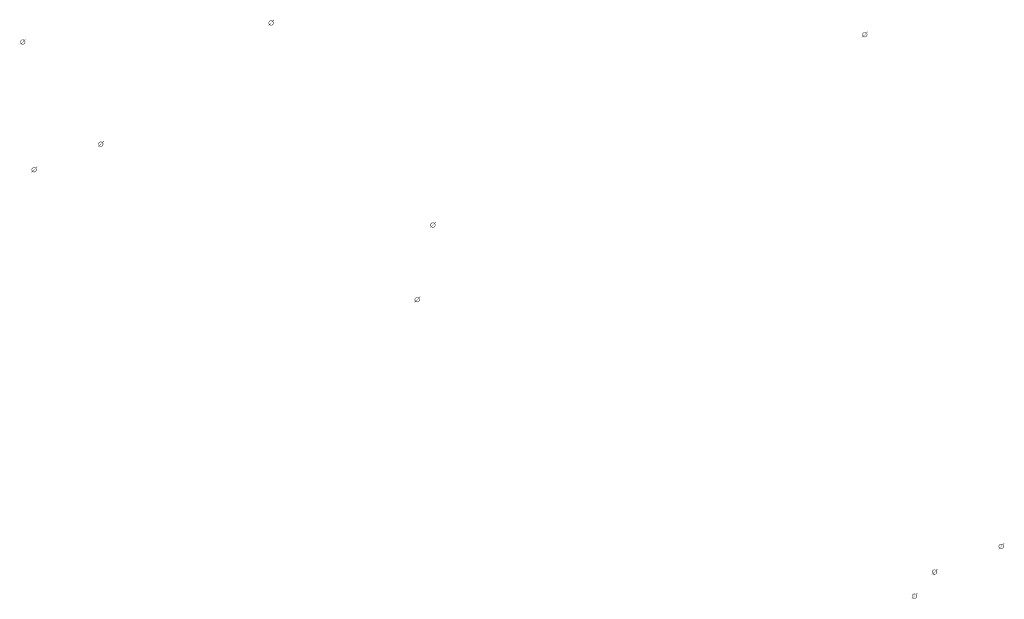
# Model space of a CAD drawing. Extents: x -461503 to 48008, y -245512 to 441675.
# Drawn here: x -229198 to -205578, y 68585 to 82491 of the extents above; entities that cross this region are included whole.
import ezdxf

# ---------------------------------------------------------------- set-up
doc = ezdxf.new("R2010")
doc.units = 0
doc.header["$MEASUREMENT"] = 0
doc.layers.add('DIM', color=8, linetype='CONTINUOUS')

msp = doc.modelspace()

# ---------------------------------------------------------------- hatches: boundary and pattern name
at = {"layer": 'DIM'}
h = msp.add_hatch(color=256, dxfattribs=at)
h.paths.add_polyline_path([(-223122.12, 82452.41), (-223091.61, 82483.79)], flags=16)
edge = h.paths.add_edge_path(flags=16)
edge.add_arc((-223167.56, 82412.84), 49.63, 51.592896, 220.028219)
edge.add_line((-223203.12, 82378.23), (-223139.65, 82453.88))
edge = h.paths.add_edge_path(flags=16)
edge.add_line((-223195.46, 82371.8), (-223131.99, 82447.45))
edge.add_arc((-223167.56, 82412.84), 49.63, 231.592896, 400.028219)
edge = h.paths.add_edge_path(flags=0)
edge.add_line((-223195.46, 82371.8), (-223131.99, 82447.45))
edge.add_arc((-223167.56, 82412.84), 49.63, 231.592896, 400.028219)
h.paths.add_polyline_path([(-223195.46, 82371.8), (-223131.99, 82447.45)], flags=0)
edge = h.paths.add_edge_path()
edge.add_arc((-223167.56, 82412.84), 49.63, 231.592896, 400.028219)
edge.add_arc((-223167.56, 82412.84), 60.25, 50.570849, 221.050266)
edge.add_line((-223129.29, 82459.38), (-223098.78, 82490.76))
edge.add_line((-223098.78, 82490.76), (-223091.61, 82483.79))
edge.add_line((-223239.99, 82345.51), (-223212.99, 82373.28))
edge.add_line((-223232.81, 82338.54), (-223205.82, 82366.3))
edge.add_line((-223239.97, 82345.53), (-223232.83, 82338.52))
edge.add_arc((-223167.56, 82412.84), 60.25, 230.570849, 401.050266)
h = msp.add_hatch(color=256, dxfattribs=at)
h.paths.add_polyline_path([(-223122.12, 82452.41), (-223091.61, 82483.79)], flags=16)
edge = h.paths.add_edge_path(flags=16)
edge.add_arc((-223167.56, 82412.84), 49.63, 51.592896, 220.028219)
edge.add_line((-223203.12, 82378.23), (-223139.65, 82453.88))
edge = h.paths.add_edge_path(flags=16)
edge.add_line((-223195.46, 82371.8), (-223131.99, 82447.45))
edge.add_arc((-223167.56, 82412.84), 49.63, 231.592896, 400.028219)
edge = h.paths.add_edge_path(flags=0)
edge.add_line((-223195.46, 82371.8), (-223131.99, 82447.45))
edge.add_arc((-223167.56, 82412.84), 49.63, 231.592896, 400.028219)
h.paths.add_polyline_path([(-223195.46, 82371.8), (-223131.99, 82447.45)], flags=0)
edge = h.paths.add_edge_path()
edge.add_arc((-223167.56, 82412.84), 49.63, 231.592896, 400.028219)
edge.add_arc((-223167.56, 82412.84), 60.25, 50.570849, 221.050266)
edge.add_line((-223129.29, 82459.38), (-223098.78, 82490.76))
edge.add_line((-223098.78, 82490.76), (-223091.61, 82483.79))
edge.add_line((-223239.99, 82345.51), (-223212.99, 82373.28))
edge.add_line((-223232.81, 82338.54), (-223205.82, 82366.3))
edge.add_line((-223239.97, 82345.53), (-223232.83, 82338.52))
edge.add_arc((-223167.56, 82412.84), 60.25, 230.570849, 401.050266)
h = msp.add_hatch(color=256, dxfattribs=at)
h.paths.add_polyline_path([(-208878.99, 82170.25), (-208848.49, 82201.63)], flags=16)
edge = h.paths.add_edge_path(flags=16)
edge.add_arc((-208924.43, 82130.68), 49.63, 51.592896, 220.028219)
edge.add_line((-208960, 82096.07), (-208896.52, 82171.72))
edge = h.paths.add_edge_path(flags=16)
edge.add_line((-208952.34, 82089.64), (-208888.86, 82165.29))
edge.add_arc((-208924.43, 82130.68), 49.63, 231.592896, 400.028219)
edge = h.paths.add_edge_path(flags=0)
edge.add_line((-208952.34, 82089.64), (-208888.86, 82165.29))
edge.add_arc((-208924.43, 82130.68), 49.63, 231.592896, 400.028219)
h.paths.add_polyline_path([(-208952.34, 82089.64), (-208888.86, 82165.29)], flags=0)
edge = h.paths.add_edge_path()
edge.add_arc((-208924.43, 82130.68), 49.63, 231.592896, 400.028219)
edge.add_arc((-208924.43, 82130.68), 60.25, 50.570849, 221.050266)
edge.add_line((-208886.16, 82177.22), (-208855.66, 82208.6))
edge.add_line((-208855.66, 82208.6), (-208848.49, 82201.63))
edge.add_line((-208996.86, 82063.35), (-208969.87, 82091.11))
edge.add_line((-208989.69, 82056.38), (-208962.7, 82084.14))
edge.add_line((-208996.84, 82063.37), (-208989.71, 82056.36))
edge.add_arc((-208924.43, 82130.68), 60.25, 230.570849, 401.050266)
h = msp.add_hatch(color=256, dxfattribs=at)
h.paths.add_polyline_path([(-208878.99, 82170.25), (-208848.49, 82201.63)], flags=16)
edge = h.paths.add_edge_path(flags=16)
edge.add_arc((-208924.43, 82130.68), 49.63, 51.592896, 220.028219)
edge.add_line((-208960, 82096.07), (-208896.52, 82171.72))
edge = h.paths.add_edge_path(flags=16)
edge.add_line((-208952.34, 82089.64), (-208888.86, 82165.29))
edge.add_arc((-208924.43, 82130.68), 49.63, 231.592896, 400.028219)
edge = h.paths.add_edge_path(flags=0)
edge.add_line((-208952.34, 82089.64), (-208888.86, 82165.29))
edge.add_arc((-208924.43, 82130.68), 49.63, 231.592896, 400.028219)
h.paths.add_polyline_path([(-208952.34, 82089.64), (-208888.86, 82165.29)], flags=0)
edge = h.paths.add_edge_path()
edge.add_arc((-208924.43, 82130.68), 49.63, 231.592896, 400.028219)
edge.add_arc((-208924.43, 82130.68), 60.25, 50.570849, 221.050266)
edge.add_line((-208886.16, 82177.22), (-208855.66, 82208.6))
edge.add_line((-208855.66, 82208.6), (-208848.49, 82201.63))
edge.add_line((-208996.86, 82063.35), (-208969.87, 82091.11))
edge.add_line((-208989.69, 82056.38), (-208962.7, 82084.14))
edge.add_line((-208996.84, 82063.37), (-208989.71, 82056.36))
edge.add_arc((-208924.43, 82130.68), 60.25, 230.570849, 401.050266)
h = msp.add_hatch(color=256, dxfattribs=at)
h.paths.add_polyline_path([(-229080.12, 81994.4), (-229049.62, 82025.78)], flags=16)
edge = h.paths.add_edge_path(flags=16)
edge.add_arc((-229125.56, 81954.83), 49.63, 51.592896, 220.028219)
edge.add_line((-229161.13, 81920.22), (-229097.65, 81995.87))
edge = h.paths.add_edge_path(flags=16)
edge.add_line((-229153.47, 81913.79), (-229089.99, 81989.44))
edge.add_arc((-229125.56, 81954.83), 49.63, 231.592896, 400.028219)
edge = h.paths.add_edge_path(flags=0)
edge.add_line((-229153.47, 81913.79), (-229089.99, 81989.44))
edge.add_arc((-229125.56, 81954.83), 49.63, 231.592896, 400.028219)
h.paths.add_polyline_path([(-229153.47, 81913.79), (-229089.99, 81989.44)], flags=0)
edge = h.paths.add_edge_path()
edge.add_arc((-229125.56, 81954.83), 49.63, 231.592896, 400.028219)
edge.add_arc((-229125.56, 81954.83), 60.25, 50.570849, 221.050266)
edge.add_line((-229087.29, 82001.37), (-229056.79, 82032.75))
edge.add_line((-229056.79, 82032.75), (-229049.62, 82025.78))
edge.add_line((-229197.99, 81887.49), (-229171, 81915.26))
edge.add_line((-229190.82, 81880.52), (-229163.83, 81908.29))
edge.add_line((-229197.97, 81887.51), (-229190.84, 81880.5))
edge.add_arc((-229125.56, 81954.83), 60.25, 230.570849, 401.050266)
h = msp.add_hatch(color=256, dxfattribs=at)
h.paths.add_polyline_path([(-229080.12, 81994.4), (-229049.62, 82025.78)], flags=16)
edge = h.paths.add_edge_path(flags=16)
edge.add_arc((-229125.56, 81954.83), 49.63, 51.592896, 220.028219)
edge.add_line((-229161.13, 81920.22), (-229097.65, 81995.87))
edge = h.paths.add_edge_path(flags=16)
edge.add_line((-229153.47, 81913.79), (-229089.99, 81989.44))
edge.add_arc((-229125.56, 81954.83), 49.63, 231.592896, 400.028219)
edge = h.paths.add_edge_path(flags=0)
edge.add_line((-229153.47, 81913.79), (-229089.99, 81989.44))
edge.add_arc((-229125.56, 81954.83), 49.63, 231.592896, 400.028219)
h.paths.add_polyline_path([(-229153.47, 81913.79), (-229089.99, 81989.44)], flags=0)
edge = h.paths.add_edge_path()
edge.add_arc((-229125.56, 81954.83), 49.63, 231.592896, 400.028219)
edge.add_arc((-229125.56, 81954.83), 60.25, 50.570849, 221.050266)
edge.add_line((-229087.29, 82001.37), (-229056.79, 82032.75))
edge.add_line((-229056.79, 82032.75), (-229049.62, 82025.78))
edge.add_line((-229197.99, 81887.49), (-229171, 81915.26))
edge.add_line((-229190.82, 81880.52), (-229163.83, 81908.29))
edge.add_line((-229197.97, 81887.51), (-229190.84, 81880.5))
edge.add_arc((-229125.56, 81954.83), 60.25, 230.570849, 401.050266)
h = msp.add_hatch(color=256, dxfattribs=at)
h.paths.add_polyline_path([(-227207.45, 79543.83), (-227176.95, 79575.21)], flags=16)
edge = h.paths.add_edge_path(flags=16)
edge.add_arc((-227252.89, 79504.26), 49.63, 51.592896, 220.028219)
edge.add_line((-227288.46, 79469.65), (-227224.98, 79545.3))
edge = h.paths.add_edge_path(flags=16)
edge.add_line((-227280.8, 79463.23), (-227217.32, 79538.87))
edge.add_arc((-227252.89, 79504.26), 49.63, 231.592896, 400.028219)
edge = h.paths.add_edge_path(flags=0)
edge.add_line((-227280.8, 79463.23), (-227217.32, 79538.87))
edge.add_arc((-227252.89, 79504.26), 49.63, 231.592896, 400.028219)
h.paths.add_polyline_path([(-227280.8, 79463.23), (-227217.32, 79538.87)], flags=0)
edge = h.paths.add_edge_path()
edge.add_arc((-227252.89, 79504.26), 49.63, 231.592896, 400.028219)
edge.add_arc((-227252.89, 79504.26), 60.25, 50.570849, 221.050266)
edge.add_line((-227214.62, 79550.8), (-227184.12, 79582.18))
edge.add_line((-227184.12, 79582.18), (-227176.95, 79575.21))
edge.add_line((-227325.32, 79436.93), (-227298.33, 79464.7))
edge.add_line((-227318.15, 79429.96), (-227291.16, 79457.73))
edge.add_line((-227325.3, 79436.95), (-227318.17, 79429.94))
edge.add_arc((-227252.89, 79504.26), 60.25, 230.570849, 401.050266)
h = msp.add_hatch(color=256, dxfattribs=at)
h.paths.add_polyline_path([(-227207.45, 79543.83), (-227176.95, 79575.21)], flags=16)
edge = h.paths.add_edge_path(flags=16)
edge.add_arc((-227252.89, 79504.26), 49.63, 51.592896, 220.028219)
edge.add_line((-227288.46, 79469.65), (-227224.98, 79545.3))
edge = h.paths.add_edge_path(flags=16)
edge.add_line((-227280.8, 79463.23), (-227217.32, 79538.87))
edge.add_arc((-227252.89, 79504.26), 49.63, 231.592896, 400.028219)
edge = h.paths.add_edge_path(flags=0)
edge.add_line((-227280.8, 79463.23), (-227217.32, 79538.87))
edge.add_arc((-227252.89, 79504.26), 49.63, 231.592896, 400.028219)
h.paths.add_polyline_path([(-227280.8, 79463.23), (-227217.32, 79538.87)], flags=0)
edge = h.paths.add_edge_path()
edge.add_arc((-227252.89, 79504.26), 49.63, 231.592896, 400.028219)
edge.add_arc((-227252.89, 79504.26), 60.25, 50.570849, 221.050266)
edge.add_line((-227214.62, 79550.8), (-227184.12, 79582.18))
edge.add_line((-227184.12, 79582.18), (-227176.95, 79575.21))
edge.add_line((-227325.32, 79436.93), (-227298.33, 79464.7))
edge.add_line((-227318.15, 79429.96), (-227291.16, 79457.73))
edge.add_line((-227325.3, 79436.95), (-227318.17, 79429.94))
edge.add_arc((-227252.89, 79504.26), 60.25, 230.570849, 401.050266)
h = msp.add_hatch(color=256, dxfattribs=at)
h.paths.add_polyline_path([(-228806.61, 78930.07), (-228776.1, 78961.45)], flags=16)
edge = h.paths.add_edge_path(flags=16)
edge.add_arc((-228852.04, 78890.5), 49.63, 51.592896, 220.028219)
edge.add_line((-228887.61, 78855.89), (-228824.14, 78931.54))
edge = h.paths.add_edge_path(flags=16)
edge.add_line((-228879.95, 78849.46), (-228816.48, 78925.11))
edge.add_arc((-228852.04, 78890.5), 49.63, 231.592896, 400.028219)
edge = h.paths.add_edge_path(flags=0)
edge.add_line((-228879.95, 78849.46), (-228816.48, 78925.11))
edge.add_arc((-228852.04, 78890.5), 49.63, 231.592896, 400.028219)
h.paths.add_polyline_path([(-228879.95, 78849.46), (-228816.48, 78925.11)], flags=0)
edge = h.paths.add_edge_path()
edge.add_arc((-228852.04, 78890.5), 49.63, 231.592896, 400.028219)
edge.add_arc((-228852.04, 78890.5), 60.25, 50.570849, 221.050266)
edge.add_line((-228813.78, 78937.04), (-228783.27, 78968.42))
edge.add_line((-228783.27, 78968.42), (-228776.1, 78961.45))
edge.add_line((-228924.47, 78823.16), (-228897.48, 78850.93))
edge.add_line((-228917.3, 78816.19), (-228890.31, 78843.96))
edge.add_line((-228924.46, 78823.18), (-228917.32, 78816.18))
edge.add_arc((-228852.04, 78890.5), 60.25, 230.570849, 401.050266)
h = msp.add_hatch(color=256, dxfattribs=at)
h.paths.add_polyline_path([(-228806.61, 78930.07), (-228776.1, 78961.45)], flags=16)
edge = h.paths.add_edge_path(flags=16)
edge.add_arc((-228852.04, 78890.5), 49.63, 51.592896, 220.028219)
edge.add_line((-228887.61, 78855.89), (-228824.14, 78931.54))
edge = h.paths.add_edge_path(flags=16)
edge.add_line((-228879.95, 78849.46), (-228816.48, 78925.11))
edge.add_arc((-228852.04, 78890.5), 49.63, 231.592896, 400.028219)
edge = h.paths.add_edge_path(flags=0)
edge.add_line((-228879.95, 78849.46), (-228816.48, 78925.11))
edge.add_arc((-228852.04, 78890.5), 49.63, 231.592896, 400.028219)
h.paths.add_polyline_path([(-228879.95, 78849.46), (-228816.48, 78925.11)], flags=0)
edge = h.paths.add_edge_path()
edge.add_arc((-228852.04, 78890.5), 49.63, 231.592896, 400.028219)
edge.add_arc((-228852.04, 78890.5), 60.25, 50.570849, 221.050266)
edge.add_line((-228813.78, 78937.04), (-228783.27, 78968.42))
edge.add_line((-228783.27, 78968.42), (-228776.1, 78961.45))
edge.add_line((-228924.47, 78823.16), (-228897.48, 78850.93))
edge.add_line((-228917.3, 78816.19), (-228890.31, 78843.96))
edge.add_line((-228924.46, 78823.18), (-228917.32, 78816.18))
edge.add_arc((-228852.04, 78890.5), 60.25, 230.570849, 401.050266)
h = msp.add_hatch(color=256, dxfattribs=at)
h.paths.add_polyline_path([(-219240.96, 77602.34), (-219210.45, 77633.72)], flags=16)
edge = h.paths.add_edge_path(flags=16)
edge.add_arc((-219286.39, 77562.77), 49.63, 51.592896, 220.028219)
edge.add_line((-219321.96, 77528.16), (-219258.48, 77603.81))
edge = h.paths.add_edge_path(flags=16)
edge.add_line((-219314.3, 77521.73), (-219250.82, 77597.38))
edge.add_arc((-219286.39, 77562.77), 49.63, 231.592896, 400.028219)
edge = h.paths.add_edge_path(flags=0)
edge.add_line((-219314.3, 77521.73), (-219250.82, 77597.38))
edge.add_arc((-219286.39, 77562.77), 49.63, 231.592896, 400.028219)
h.paths.add_polyline_path([(-219314.3, 77521.73), (-219250.82, 77597.38)], flags=0)
edge = h.paths.add_edge_path()
edge.add_arc((-219286.39, 77562.77), 49.63, 231.592896, 400.028219)
edge.add_arc((-219286.39, 77562.77), 60.25, 50.570849, 221.050266)
edge.add_line((-219248.13, 77609.31), (-219217.62, 77640.69))
edge.add_line((-219217.62, 77640.69), (-219210.45, 77633.72))
edge.add_line((-219358.82, 77495.44), (-219331.83, 77523.2))
edge.add_line((-219351.65, 77488.47), (-219324.66, 77516.23))
edge.add_line((-219358.8, 77495.45), (-219351.67, 77488.45))
edge.add_arc((-219286.39, 77562.77), 60.25, 230.570849, 401.050266)
h = msp.add_hatch(color=256, dxfattribs=at)
h.paths.add_polyline_path([(-219240.96, 77602.34), (-219210.45, 77633.72)], flags=16)
edge = h.paths.add_edge_path(flags=16)
edge.add_arc((-219286.39, 77562.77), 49.63, 51.592896, 220.028219)
edge.add_line((-219321.96, 77528.16), (-219258.48, 77603.81))
edge = h.paths.add_edge_path(flags=16)
edge.add_line((-219314.3, 77521.73), (-219250.82, 77597.38))
edge.add_arc((-219286.39, 77562.77), 49.63, 231.592896, 400.028219)
edge = h.paths.add_edge_path(flags=0)
edge.add_line((-219314.3, 77521.73), (-219250.82, 77597.38))
edge.add_arc((-219286.39, 77562.77), 49.63, 231.592896, 400.028219)
h.paths.add_polyline_path([(-219314.3, 77521.73), (-219250.82, 77597.38)], flags=0)
edge = h.paths.add_edge_path()
edge.add_arc((-219286.39, 77562.77), 49.63, 231.592896, 400.028219)
edge.add_arc((-219286.39, 77562.77), 60.25, 50.570849, 221.050266)
edge.add_line((-219248.13, 77609.31), (-219217.62, 77640.69))
edge.add_line((-219217.62, 77640.69), (-219210.45, 77633.72))
edge.add_line((-219358.82, 77495.44), (-219331.83, 77523.2))
edge.add_line((-219351.65, 77488.47), (-219324.66, 77516.23))
edge.add_line((-219358.8, 77495.45), (-219351.67, 77488.45))
edge.add_arc((-219286.39, 77562.77), 60.25, 230.570849, 401.050266)
h = msp.add_hatch(color=256, dxfattribs=at)
h.paths.add_polyline_path([(-219617.77, 75812.59), (-219587.27, 75843.97)], flags=16)
edge = h.paths.add_edge_path(flags=16)
edge.add_arc((-219663.21, 75773.02), 49.63, 51.592896, 220.028219)
edge.add_line((-219698.78, 75738.41), (-219635.3, 75814.06))
edge = h.paths.add_edge_path(flags=16)
edge.add_line((-219691.12, 75731.98), (-219627.64, 75807.63))
edge.add_arc((-219663.21, 75773.02), 49.63, 231.592896, 400.028219)
edge = h.paths.add_edge_path(flags=0)
edge.add_line((-219691.12, 75731.98), (-219627.64, 75807.63))
edge.add_arc((-219663.21, 75773.02), 49.63, 231.592896, 400.028219)
h.paths.add_polyline_path([(-219691.12, 75731.98), (-219627.64, 75807.63)], flags=0)
edge = h.paths.add_edge_path()
edge.add_arc((-219663.21, 75773.02), 49.63, 231.592896, 400.028219)
edge.add_arc((-219663.21, 75773.02), 60.25, 50.570849, 221.050266)
edge.add_line((-219624.94, 75819.56), (-219594.44, 75850.94))
edge.add_line((-219594.44, 75850.94), (-219587.27, 75843.97))
edge.add_line((-219735.64, 75705.69), (-219708.65, 75733.45))
edge.add_line((-219728.47, 75698.72), (-219701.48, 75726.48))
edge.add_line((-219735.62, 75705.71), (-219728.49, 75698.7))
edge.add_arc((-219663.21, 75773.02), 60.25, 230.570849, 401.050266)
h = msp.add_hatch(color=256, dxfattribs=at)
h.paths.add_polyline_path([(-219617.77, 75812.59), (-219587.27, 75843.97)], flags=16)
edge = h.paths.add_edge_path(flags=16)
edge.add_arc((-219663.21, 75773.02), 49.63, 51.592896, 220.028219)
edge.add_line((-219698.78, 75738.41), (-219635.3, 75814.06))
edge = h.paths.add_edge_path(flags=16)
edge.add_line((-219691.12, 75731.98), (-219627.64, 75807.63))
edge.add_arc((-219663.21, 75773.02), 49.63, 231.592896, 400.028219)
edge = h.paths.add_edge_path(flags=0)
edge.add_line((-219691.12, 75731.98), (-219627.64, 75807.63))
edge.add_arc((-219663.21, 75773.02), 49.63, 231.592896, 400.028219)
h.paths.add_polyline_path([(-219691.12, 75731.98), (-219627.64, 75807.63)], flags=0)
edge = h.paths.add_edge_path()
edge.add_arc((-219663.21, 75773.02), 49.63, 231.592896, 400.028219)
edge.add_arc((-219663.21, 75773.02), 60.25, 50.570849, 221.050266)
edge.add_line((-219624.94, 75819.56), (-219594.44, 75850.94))
edge.add_line((-219594.44, 75850.94), (-219587.27, 75843.97))
edge.add_line((-219735.64, 75705.69), (-219708.65, 75733.45))
edge.add_line((-219728.47, 75698.72), (-219701.48, 75726.48))
edge.add_line((-219735.62, 75705.71), (-219728.49, 75698.7))
edge.add_arc((-219663.21, 75773.02), 60.25, 230.570849, 401.050266)
h = msp.add_hatch(color=256, dxfattribs=at)
h.paths.add_polyline_path([(-205608.56, 69890.93), (-205578.05, 69922.31)], flags=16)
edge = h.paths.add_edge_path(flags=16)
edge.add_arc((-205653.99, 69851.36), 49.63, 51.592896, 220.028219)
edge.add_line((-205689.56, 69816.75), (-205626.09, 69892.4))
edge = h.paths.add_edge_path(flags=16)
edge.add_line((-205681.9, 69810.32), (-205618.43, 69885.97))
edge.add_arc((-205653.99, 69851.36), 49.63, 231.592896, 400.028219)
edge = h.paths.add_edge_path(flags=0)
edge.add_line((-205681.9, 69810.32), (-205618.43, 69885.97))
edge.add_arc((-205653.99, 69851.36), 49.63, 231.592896, 400.028219)
h.paths.add_polyline_path([(-205681.9, 69810.32), (-205618.43, 69885.97)], flags=0)
edge = h.paths.add_edge_path()
edge.add_arc((-205653.99, 69851.36), 49.63, 231.592896, 400.028219)
edge.add_arc((-205653.99, 69851.36), 60.25, 50.570849, 221.050266)
edge.add_line((-205615.73, 69897.9), (-205585.22, 69929.28))
edge.add_line((-205585.22, 69929.28), (-205578.05, 69922.31))
edge.add_line((-205726.42, 69784.02), (-205699.43, 69811.79))
edge.add_line((-205719.25, 69777.05), (-205692.26, 69804.82))
edge.add_line((-205726.41, 69784.04), (-205719.27, 69777.03))
edge.add_arc((-205653.99, 69851.36), 60.25, 230.570849, 401.050266)
h = msp.add_hatch(color=256, dxfattribs=at)
h.paths.add_polyline_path([(-205608.56, 69890.93), (-205578.05, 69922.31)], flags=16)
edge = h.paths.add_edge_path(flags=16)
edge.add_arc((-205653.99, 69851.36), 49.63, 51.592896, 220.028219)
edge.add_line((-205689.56, 69816.75), (-205626.09, 69892.4))
edge = h.paths.add_edge_path(flags=16)
edge.add_line((-205681.9, 69810.32), (-205618.43, 69885.97))
edge.add_arc((-205653.99, 69851.36), 49.63, 231.592896, 400.028219)
edge = h.paths.add_edge_path(flags=0)
edge.add_line((-205681.9, 69810.32), (-205618.43, 69885.97))
edge.add_arc((-205653.99, 69851.36), 49.63, 231.592896, 400.028219)
h.paths.add_polyline_path([(-205681.9, 69810.32), (-205618.43, 69885.97)], flags=0)
edge = h.paths.add_edge_path()
edge.add_arc((-205653.99, 69851.36), 49.63, 231.592896, 400.028219)
edge.add_arc((-205653.99, 69851.36), 60.25, 50.570849, 221.050266)
edge.add_line((-205615.73, 69897.9), (-205585.22, 69929.28))
edge.add_line((-205585.22, 69929.28), (-205578.05, 69922.31))
edge.add_line((-205726.42, 69784.02), (-205699.43, 69811.79))
edge.add_line((-205719.25, 69777.05), (-205692.26, 69804.82))
edge.add_line((-205726.41, 69784.04), (-205719.27, 69777.03))
edge.add_arc((-205653.99, 69851.36), 60.25, 230.570849, 401.050266)
h = msp.add_hatch(color=256, dxfattribs=at)
h.paths.add_polyline_path([(-207207.71, 69277.16), (-207177.21, 69308.54)], flags=16)
edge = h.paths.add_edge_path(flags=16)
edge.add_arc((-207253.15, 69237.59), 49.63, 51.592896, 220.028219)
edge.add_line((-207288.72, 69202.98), (-207225.24, 69278.63))
edge = h.paths.add_edge_path(flags=16)
edge.add_line((-207281.06, 69196.56), (-207217.58, 69272.2))
edge.add_arc((-207253.15, 69237.59), 49.63, 231.592896, 400.028219)
edge = h.paths.add_edge_path(flags=0)
edge.add_line((-207281.06, 69196.56), (-207217.58, 69272.2))
edge.add_arc((-207253.15, 69237.59), 49.63, 231.592896, 400.028219)
h.paths.add_polyline_path([(-207281.06, 69196.56), (-207217.58, 69272.2)], flags=0)
edge = h.paths.add_edge_path()
edge.add_arc((-207253.15, 69237.59), 49.63, 231.592896, 400.028219)
edge.add_arc((-207253.15, 69237.59), 60.25, 50.570849, 221.050266)
edge.add_line((-207214.88, 69284.13), (-207184.38, 69315.51))
edge.add_line((-207184.38, 69315.51), (-207177.21, 69308.54))
edge.add_line((-207325.58, 69170.26), (-207298.59, 69198.03))
edge.add_line((-207318.41, 69163.29), (-207291.41, 69191.06))
edge.add_line((-207325.56, 69170.28), (-207318.43, 69163.27))
edge.add_arc((-207253.15, 69237.59), 60.25, 230.570849, 401.050266)
h = msp.add_hatch(color=256, dxfattribs=at)
h.paths.add_polyline_path([(-207207.71, 69277.16), (-207177.21, 69308.54)], flags=16)
edge = h.paths.add_edge_path(flags=16)
edge.add_arc((-207253.15, 69237.59), 49.63, 51.592896, 220.028219)
edge.add_line((-207288.72, 69202.98), (-207225.24, 69278.63))
edge = h.paths.add_edge_path(flags=16)
edge.add_line((-207281.06, 69196.56), (-207217.58, 69272.2))
edge.add_arc((-207253.15, 69237.59), 49.63, 231.592896, 400.028219)
edge = h.paths.add_edge_path(flags=0)
edge.add_line((-207281.06, 69196.56), (-207217.58, 69272.2))
edge.add_arc((-207253.15, 69237.59), 49.63, 231.592896, 400.028219)
h.paths.add_polyline_path([(-207281.06, 69196.56), (-207217.58, 69272.2)], flags=0)
edge = h.paths.add_edge_path()
edge.add_arc((-207253.15, 69237.59), 49.63, 231.592896, 400.028219)
edge.add_arc((-207253.15, 69237.59), 60.25, 50.570849, 221.050266)
edge.add_line((-207214.88, 69284.13), (-207184.38, 69315.51))
edge.add_line((-207184.38, 69315.51), (-207177.21, 69308.54))
edge.add_line((-207325.58, 69170.26), (-207298.59, 69198.03))
edge.add_line((-207318.41, 69163.29), (-207291.41, 69191.06))
edge.add_line((-207325.56, 69170.28), (-207318.43, 69163.27))
edge.add_arc((-207253.15, 69237.59), 60.25, 230.570849, 401.050266)
h = msp.add_hatch(color=256, dxfattribs=at)
h.paths.add_polyline_path([(-207688.91, 68698.6), (-207658.4, 68729.98)], flags=16)
edge = h.paths.add_edge_path(flags=16)
edge.add_arc((-207734.34, 68659.03), 49.63, 51.592896, 220.028219)
edge.add_line((-207769.91, 68624.42), (-207706.44, 68700.07))
edge = h.paths.add_edge_path(flags=16)
edge.add_line((-207762.25, 68617.99), (-207698.78, 68693.64))
edge.add_arc((-207734.34, 68659.03), 49.63, 231.592896, 400.028219)
edge = h.paths.add_edge_path(flags=0)
edge.add_line((-207762.25, 68617.99), (-207698.78, 68693.64))
edge.add_arc((-207734.34, 68659.03), 49.63, 231.592896, 400.028219)
h.paths.add_polyline_path([(-207762.25, 68617.99), (-207698.78, 68693.64)], flags=0)
edge = h.paths.add_edge_path()
edge.add_arc((-207734.34, 68659.03), 49.63, 231.592896, 400.028219)
edge.add_arc((-207734.34, 68659.03), 60.25, 50.570849, 221.050266)
edge.add_line((-207696.08, 68705.57), (-207665.57, 68736.95))
edge.add_line((-207665.57, 68736.95), (-207658.4, 68729.98))
edge.add_line((-207806.77, 68591.69), (-207779.78, 68619.46))
edge.add_line((-207799.6, 68584.72), (-207772.61, 68612.49))
edge.add_line((-207806.76, 68591.71), (-207799.62, 68584.7))
edge.add_arc((-207734.34, 68659.03), 60.25, 230.570849, 401.050266)
h = msp.add_hatch(color=256, dxfattribs=at)
h.paths.add_polyline_path([(-207688.91, 68698.6), (-207658.4, 68729.98)], flags=16)
edge = h.paths.add_edge_path(flags=16)
edge.add_arc((-207734.34, 68659.03), 49.63, 51.592896, 220.028219)
edge.add_line((-207769.91, 68624.42), (-207706.44, 68700.07))
edge = h.paths.add_edge_path(flags=16)
edge.add_line((-207762.25, 68617.99), (-207698.78, 68693.64))
edge.add_arc((-207734.34, 68659.03), 49.63, 231.592896, 400.028219)
edge = h.paths.add_edge_path(flags=0)
edge.add_line((-207762.25, 68617.99), (-207698.78, 68693.64))
edge.add_arc((-207734.34, 68659.03), 49.63, 231.592896, 400.028219)
h.paths.add_polyline_path([(-207762.25, 68617.99), (-207698.78, 68693.64)], flags=0)
edge = h.paths.add_edge_path()
edge.add_arc((-207734.34, 68659.03), 49.63, 231.592896, 400.028219)
edge.add_arc((-207734.34, 68659.03), 60.25, 50.570849, 221.050266)
edge.add_line((-207696.08, 68705.57), (-207665.57, 68736.95))
edge.add_line((-207665.57, 68736.95), (-207658.4, 68729.98))
edge.add_line((-207806.77, 68591.69), (-207779.78, 68619.46))
edge.add_line((-207799.6, 68584.72), (-207772.61, 68612.49))
edge.add_line((-207806.76, 68591.71), (-207799.62, 68584.7))
edge.add_arc((-207734.34, 68659.03), 60.25, 230.570849, 401.050266)

doc.saveas('drawing.dxf')
